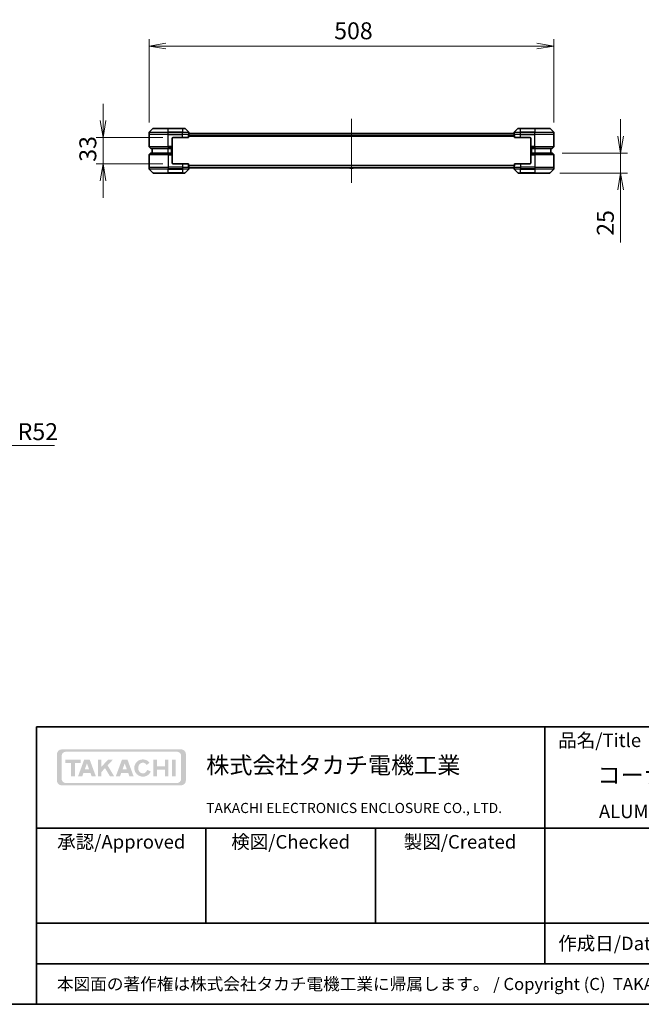
# Model space of a CAD drawing. Units: millimetres. Extents: x 0 to 12572, y 0 to 2388.
# Drawn here: x 3924 to 4704, y 0 to 1236 of the extents above; entities that cross this region are included whole.
import ezdxf
from ezdxf.enums import TextEntityAlignment as Align

# ---------------------------------------------------------------- set-up
doc = ezdxf.new("R2010")
doc.units = ezdxf.units.MM
doc.linetypes.add('CHAIN', pattern=[0.35429999999999995, 0.2362, -0.0295, 0.0591, -0.0295])
for name, color, linetype, lineweight in [('Border (ISO)', 7, 'Continuous', 35), ('Centerline (ISO)', 131, 'Continuous', 18), ('Dimension (ISO)', 7, 'Continuous', 18), ('Dimension (ISO) @ 1', 7, 'Continuous', 18), ('Hatch (ISO)', 1, 'Continuous', 18), ('Symbol (ISO)', 7, 'Continuous', 18), ('Symbol (ISO) @ 1', 7, 'Continuous', 18), ('Title (ISO)', 7, 'Continuous', 35), ('Visible (ISO)', 7, 'Continuous', 35), ('Visible Narrow (ISO)', 7, 'Continuous', 25)]:
    doc.layers.add(name, color=color, linetype=linetype, lineweight=lineweight)
doc.styles.add('Note Text (TK)', font='MS PGothic.ttf')
doc.styles.add('文字スタイル40', font='MS PGothic.ttf')
doc.styles.add('文字スタイル67', font='arial.ttf')
doc.dimstyles.new('Default - Method 1b (TK)', dxfattribs={"dimscale": 5.5, "dimtxt": 2.5, "dimasz": 2.5, "dimexe": 1, "dimexo": 1.499999999999999, "dimgap": 1, "dimtad": 1, "dimrnd": 1e-08, "dimdsep": 46, "dimtxsty": 'Note Text (TK)', "dimblk": 'OPEN', "dimcen": 0.09, "dimdle": 5, "dimclrd": 100, "dimclre": 100, "dimclrt": 7, "dimadec": 1, "dimazin": 1, "dimtfac": 1, "dimtmove": 0, "dimatfit": 3, "dimldrblk": 'OPEN', "dimfxl": 1, "dimtolj": 1, "dimlwd": -1, "dimlwe": -1, "dimarcsym": 0})
doc.dimstyles.new('Default - Method 1b (TK)$7', dxfattribs={"dimscale": 8.5, "dimtxt": 2.5, "dimasz": 2.5, "dimexe": 1, "dimexo": 1.499999999999999, "dimgap": 1, "dimtad": 1, "dimrnd": 1e-08, "dimdsep": 46, "dimtxsty": 'Note Text (TK)', "dimblk": 'OPEN', "dimcen": 0.09, "dimdle": 5, "dimclrd": 100, "dimclre": 100, "dimclrt": 7, "dimadec": 1, "dimazin": 1, "dimtfac": 1, "dimtmove": 0, "dimatfit": 3, "dimldrblk": 'OPEN', "dimfxl": 1, "dimtolj": 1, "dimlwd": -1, "dimlwe": -1, "dimarcsym": 0})

# ---------------------------------------------------------------- blocks, each defined once
blk = doc.blocks.new('図面枠 tk図枠')
at = {"layer": 'Border (ISO)'}
blk.add_line((14.50000000000001, 8.000000000000007), (405.4999999999999, 8.000000000000007), dxfattribs=at)
blk = doc.blocks.new('表題欄 コピー版 tk表題欄')
at = {"layer": 'Hatch (ISO)'}
h = blk.add_hatch(color=256, dxfattribs=at)
edge = h.paths.add_edge_path(flags=0)
edge.add_arc((95.444849922821, 237.346881026017), 0.5958259999999996, 269.9999999999897, 360)
edge.add_line((96.040675922821, 237.3468810260171), (96.04067592282095, 240.7585970260168))
edge.add_arc((95.44484992282096, 240.7585970260169), 0.5958259999999996, 0, 90.0000000000068)
edge.add_line((95.44484992282091, 241.3544230260169), (79.00658192282103, 241.3544230260169))
edge.add_arc((79.00658192282103, 240.7585970260169), 0.5958259999999996, 90, 180)
edge.add_line((78.41075592282102, 240.7585970260168), (78.41075592282081, 237.3468810260171))
edge.add_arc((79.00658192282081, 237.3468810260168), 0.5958259999999996, 180, 270.0000000000205)
edge.add_line((79.00658192282103, 236.7510550260168), (95.44484992282091, 236.751055026017))
edge = h.paths.add_edge_path()
edge.add_line((77.70882392282107, 241.0034570260169), (77.70882392282107, 237.1020210260171))
edge.add_arc((78.41075592282097, 237.102021026017), 0.7019319999998935, 180, 270.000000000008)
edge.add_line((78.41075592282105, 236.4000890260172), (96.04067592282101, 236.4000890260172))
edge.add_arc((96.040675922821, 237.102021026017), 0.7019319999998921, 270, 360)
edge.add_line((96.7426079228209, 237.1020210260171), (96.74260792282098, 241.0034570260169))
edge.add_arc((96.04067592282107, 241.003457026017), 0.7019319999998921, 0, 90.00000000000873)
edge.add_line((96.04067592282095, 241.705389026017), (78.41075592282105, 241.7053890260169))
edge.add_arc((78.41075592282105, 241.0034570260169), 0.7019319999999984, 90.00000000000072, 180)
for points in [[(78.94128592282102, 240.1954190260171), (78.94128592282102, 239.7056990260171), (79.79013392282097, 239.7056990260171), (79.79013392282097, 237.7060090260171), (80.37779792282102, 237.7060090260171), (80.37779792282102, 239.7056990260171), (81.22664592282104, 239.7056990260171), (81.22664592282104, 240.1954190260171)], [(85.55355153134052, 237.7060090260171), (84.81294043548178, 238.9396854897348), (84.28739592282106, 238.3724785432585), (84.28739592282106, 237.7060090260171), (83.76502792282103, 237.7060090260171), (83.76502792282103, 240.1954190260171), (84.28739592282106, 240.1954190260171), (84.28739592282106, 239.1472136578642), (85.2586086041826, 240.1954190260171), (85.97643794456017, 240.1954190260171), (85.18872726044239, 239.3452627384302), (86.172817922821, 237.7060090260171)], [(91.96090243223207, 240.1954190260171), (91.96090243223207, 237.7060090260171), (92.4791894322321, 237.7060090260171), (92.4791894322321, 238.7058540260171), (93.63819343223211, 238.7058540260171), (93.63819343223211, 237.7060090260171), (94.15648043223207, 237.7060090260171), (94.15648043223207, 240.1954190260171), (93.63819343223211, 240.1954190260171), (93.63819343223211, 239.195574026017), (92.4791894322321, 239.195574026017), (92.4791894322321, 240.1954190260171)], [(94.71149643223212, 240.1954190260171), (94.71149643223212, 237.7060090260171), (95.2338644322322, 237.7060090260171), (95.2338644322322, 240.1954190260171)]]:
    blk.add_hatch(color=256, dxfattribs=at).paths.add_polyline_path(points)
h = blk.add_hatch(color=256, dxfattribs=at)
h.paths.add_polyline_path([(82.45967999495221, 238.7589070260171), (81.8218998506899, 238.7589070260171), (82.14078992282104, 239.627313026017)], flags=0)
h.paths.add_polyline_path([(82.64850318183746, 238.2447010260171), (81.63307666380464, 238.2447010260171), (81.43526189659153, 237.7060090260171), (80.81854592282102, 237.7060090260171), (81.73268992282102, 240.1954190260171), (82.54888992282102, 240.1954190260171), (83.46303392282098, 237.7060090260171), (82.84631794905052, 237.7060090260171)])
h = blk.add_hatch(color=256, dxfattribs=at)
h.paths.add_polyline_path([(87.39654585068993, 238.7589070260171), (88.03432599495216, 238.7589070260171), (87.71543592282107, 239.627313026017)], flags=0)
h.paths.add_polyline_path([(87.00990789659151, 237.7060090260171), (87.20772266380467, 238.2447010260171), (88.22314918183736, 238.2447010260171), (88.42096394905047, 237.7060090260171), (89.03767992282091, 237.7060090260171), (88.123535922821, 240.1954190260171), (87.30733592282104, 240.1954190260171), (86.39319192282105, 237.7060090260171)])
h = blk.add_hatch(color=256, dxfattribs=at)
edge = h.paths.add_edge_path()
edge.add_arc((90.39257192282079, 238.9507140260171), 1.273272000000011, 38.55054079078439, 336.5820184016556)
edge.add_line((91.56096443223191, 238.4446700260172), (91.04202846323602, 238.6694270587604))
edge.add_ellipse((90.392571922821, 238.9507140260171), major_axis=(0, -0.7998759999999119), ratio=0.8673469387756529, start_angle=128.5505407907963, end_angle=426.582018401653, ccw=False)
edge.add_line((90.96328818027123, 239.4055047731898), (91.38834540645578, 239.7442231660233))
at = {"layer": 'Title (ISO)'}
for p, q in [((74.70882392282105, 245.052739026017), (255.7088239228211, 245.052739026017)), ((74.70882392282105, 204.052739026017), (74.70882392282105, 245.052739026017)), ((149.7088239228211, 245.052739026017), (149.7088239228211, 210.052739026017)), ((230.7088239228211, 245.052739026017), (230.7088239228211, 210.052739026017)), ((255.7088239228211, 245.052739026017), (255.7088239228211, 204.052739026017)), ((243.2088239228211, 240.552739026017), (251.2088239228211, 241.552739026017)), ((251.2088239228211, 235.552739026017), (251.2088239228211, 241.552739026017)), ((243.2088239228211, 240.552739026017), (243.2088239228211, 236.552739026017)), ((243.2088239228211, 236.552739026017), (251.2088239228211, 235.552739026017)), ((230.7088239228211, 232.052739026017), (255.7088239228211, 232.052739026017)), ((74.70882392282105, 230.052739026017), (230.7088239228211, 230.0527390260171)), ((99.70882392282105, 230.052739026017), (99.70882392282108, 216.052739026017)), ((124.708823922821, 230.052739026017), (124.708823922821, 216.052739026017)), ((230.7088239228211, 221.052739026017), (255.7088239228211, 221.052739026017)), ((74.70882392282105, 216.052739026017), (230.7088239228211, 216.052739026017)), ((255.7088239228211, 210.052739026017), (74.70882392282105, 210.052739026017)), ((74.70882392282105, 204.052739026017), (255.7088239228211, 204.052739026017))]:
    blk.add_line(p, q, dxfattribs=at)
at = {"layer": 'Title (ISO)', "color": 4, "linetype": 'CHAIN', "lineweight": 18, "ltscale": 8.889559745788574}
blk.add_line((238.2088239228211, 242.5527390260171), (238.2088239228211, 234.552739026017), dxfattribs=at)
at = {"layer": 'Title (ISO)', "color": 4, "linetype": 'CHAIN', "lineweight": 18, "ltscale": 20.00163269042969}
blk.add_line((252.2088239228211, 238.552739026017), (234.2088239228211, 238.552739026017), dxfattribs=at)
at = {"layer": 'Title (ISO)'}
for radius in [3, 2]:
    blk.add_circle((238.2088239228211, 238.5527390260171), radius, dxfattribs=at)
at = {"layer": 'Title (ISO)', "color": 1, "char_height": 2.000000029802322, "line_spacing_factor": 1.5, "style": 'Note Text (TK)'}
for s, insert, attachment_point in [('\\fＭＳ Ｐゴシック|b0|i0;{\\H2.0000;品名/Title}', (151.708823922821, 243.052739026017), 4), ('\\fＭＳ Ｐゴシック|b0|i0;{\\H2.0000;尺度/Scale}', (232.7088239228211, 230.052739026017), 4), ('\\fＭＳ Ｐゴシック|b0|i0;{\\H2.0000;承認/Approved}', (87.20882392282105, 228.052739026017), 5), ('\\fＭＳ Ｐゴシック|b0|i0;{\\H2.0000;検図/Checked}', (112.208823922821, 228.0527390260171), 5), ('\\fＭＳ Ｐゴシック|b0|i0;{\\H2.0000;製図/Created}', (137.208823922821, 228.052739026017), 5), ('\\fＭＳ Ｐゴシック|b0|i0;{\\H2.0000;ページ/Page}', (232.7088239228211, 219.052739026017), 4), ('\\fＭＳ Ｐゴシック|b0|i0;{\\H2.0000;作成日/Date}', (151.708823922821, 213.052739026017), 4)]:
    blk.add_mtext(s, dxfattribs=dict(at, insert=insert, attachment_point=attachment_point))
at = {"layer": 'Title (ISO)', "color": 7, "line_spacing_factor": 1.5, "style": 'Note Text (TK)'}
for s, insert, char_height, attachment_point in [('株式会社タカチ電機工業', (99.74260792282095, 239.052739026017), 2.5, 4), ('\\fArial|b0|i0;{\\H1.4986;TAKACHI ELECTRONICS ENCLOSURE CO., LTD.}', (99.74260792282095, 233.052739026017), 1.49859994649887, 4), ('\\fＭＳ Ｐゴシック|b0|i0;{\\H2.0000;/}', (243.2088239228211, 213.5527390260171), 2.000000029802322, 5), ('\\fMS PGothic|b0|i0;{\\H1.8000;本図面の著作権は株式会社タカチ電機工業に帰属します。 / Copyright (C)\xa0 TAKACHI ELECTRONICS ENCLOSURE CO., LTD. All Rights Reserved.}', (77.70882392282107, 207.052739026017), 1.800000071525573, 4)]:
    blk.add_mtext(s, dxfattribs=dict(at, insert=insert, char_height=char_height, attachment_point=attachment_point))
at = {"layer": 'Title (ISO)', "color": 7}
for tag, p, height, style in [('<品名>_001', (157.4957557410028, 236.6535912987443), 2.5, 'Note Text (TK)'), ('<Title>_001', (157.708823922821, 231.5520568828656), 2.000000029802322, '文字スタイル67'), ('<型番>_001', (157.6576875571527, 219.9930798731327), 3.000000119209289, '文字スタイル40'), ('作成日_001', (175.617914831912, 211.7814322078352), 2.5, 'Note Text (TK)'), ('<ページ_No.>_001', (237.9488807410029, 212.302739026017), 2.5, 'Note Text (TK)'), ('<総ページ数>_001', (246.7926307410029, 212.302739026017), 2.5, 'Note Text (TK)')]:
    blk.add_attdef(tag, p, '', height=height, dxfattribs=dict(at, style=style))
at = {"layer": 'Title (ISO)', "color": 7, "style": 'Note Text (TK)'}
for tag, p in [('<尺度>', (243.2088239228211, 224.552739026017)), ('<部品サイズ>', (112.208823922821, 213.052739026017))]:
    blk.add_attdef(tag, text='', height=2.5, dxfattribs=at).set_placement(p, align=Align.MIDDLE_CENTER)
blk = doc.blocks.new('_Open')
at = {"color": 0, "linetype": 'ByBlock', "lineweight": -2}
for p, q in [((-1, 0.1666666666666666), (0, 0)), ((-1, -0.1666666666666666), (0, 0)), ((0, 0), (-1, 0))]:
    blk.add_line(p, q, dxfattribs=at)
blk = doc.blocks.new('*D65')
at = {"layer": 'Defpoints', "color": 0}
for p in [(4116.542346900813, 1088.240083182435), (4028.9271921803, 1055.240083182791), (4116.542346900945, 1055.240083182791)]:
    blk.add_point(p, dxfattribs=at)
at = {"layer": 'Dimension (ISO)', "color": 100}
for p, q in [((4028.9271921803, 1109.490083182435), (4028.9271921803, 1130.740083182435)), ((4103.792346900813, 1088.240083182435), (4020.4271921803, 1088.240083182435)), ((4028.9271921803, 1088.240083182435), (4028.9271921803, 1055.240083182791)), ((4103.792346900945, 1055.240083182791), (4020.4271921803, 1055.240083182791)), ((4028.9271921803, 1033.990083182791), (4028.927192180301, 1012.740083182792))]:
    blk.add_line(p, q, dxfattribs=at)
at = {"layer": 'Dimension (ISO)', "color": 100, "xscale": 21.25, "yscale": 21.25, "zscale": 21.25}
for p, rotation in [((4028.9271921803, 1088.240083182435), 270), ((4028.9271921803, 1055.240083182791), 90)]:
    blk.add_blockref('_Open', p, dxfattribs=dict(at, rotation=rotation))
at = {"layer": 'Dimension (ISO)', "color": 7, "insert": (4009.8021921803, 1057.855140000794), "char_height": 21.25, "attachment_point": 4, "rotation": 90, "style": 'Note Text (TK)'}
blk.add_mtext('\\A1;33', dxfattribs=at)
blk = doc.blocks.new('*D66')
at = {"layer": 'Defpoints', "color": 0}
for p in [(4594.542346900758, 1203.193620960183), (4086.542346900752, 1094.532976401282), (4594.542346900758, 1094.532976401926)]:
    blk.add_point(p, dxfattribs=at)
at = {"layer": 'Dimension (ISO)', "color": 100}
for p, q in [((4086.542346900752, 1107.282976401282), (4086.542346900752, 1211.693620960183)), ((4594.542346900758, 1107.282976401926), (4594.542346900758, 1211.693620960183)), ((4107.792346900753, 1203.193620960183), (4573.292346900758, 1203.193620960183))]:
    blk.add_line(p, q, dxfattribs=at)
at = {"layer": 'Dimension (ISO)', "color": 100, "xscale": 21.25, "yscale": 21.25, "zscale": 21.25, "rotation": 180}
blk.add_blockref('_Open', (4086.542346900752, 1203.193620960183), dxfattribs=at)
at = {"layer": 'Dimension (ISO)', "color": 100, "xscale": 21.25, "yscale": 21.25, "zscale": 21.25}
blk.add_blockref('_Open', (4594.542346900758, 1203.193620960183), dxfattribs=at)
at = {"layer": 'Dimension (ISO)', "color": 7, "insert": (4318.869761673482, 1222.318620960183), "char_height": 21.25, "attachment_point": 4, "style": 'Note Text (TK)'}
blk.add_mtext('\\A1;508', dxfattribs=at)
blk = doc.blocks.new('*D67')
at = {"layer": 'Defpoints', "color": 0}
for p in [(4592.335240119709, 1068.740083183128), (4678.202246877527, 1068.740083183129), (4589.33524011971, 1043.740083183126)]:
    blk.add_point(p, dxfattribs=at)
at = {"layer": 'Dimension (ISO)', "color": 100}
for p, q in [((4678.202246877527, 1089.990083183129), (4678.202246877527, 1111.240083183129)), ((4605.085240119708, 1068.740083183128), (4686.702246877527, 1068.740083183129)), ((4678.202246877527, 1068.740083183129), (4678.202246877527, 1043.740083183127)), ((4602.085240119709, 1043.740083183126), (4686.702246877527, 1043.740083183127)), ((4678.202246877527, 1022.490083183127), (4678.202246877527, 956.4701964056874))]:
    blk.add_line(p, q, dxfattribs=at)
at = {"layer": 'Dimension (ISO)', "color": 100, "xscale": 21.25, "yscale": 21.25, "zscale": 21.25}
for p, rotation in [((4678.202246877527, 1068.740083183129), 270), ((4678.202246877527, 1043.740083183127), 90)]:
    blk.add_blockref('_Open', p, dxfattribs=dict(at, rotation=rotation))
at = {"layer": 'Dimension (ISO)', "color": 7, "insert": (4659.077246877527, 964.9701964056859), "char_height": 21.25, "attachment_point": 4, "rotation": 90, "style": 'Note Text (TK)'}
blk.add_mtext('\\A1;25', dxfattribs=at)

msp = doc.modelspace()

# ---------------------------------------------------------------- linework, layer by layer
at = {"layer": 'Centerline (ISO)', "linetype": 'CHAIN', "ltscale": 10.49528980255127}
msp.add_line((4340.542346900888, 1111.881468202236), (4340.542346900888, 1031.598698163346), dxfattribs=at)
at = {"layer": 'Visible (ISO)'}
for p, q in [((4086.542346900752, 1092.240083182468), (4086.542346900752, 1094.532976401282)), ((4086.542346900752, 1076.947189963655), (4086.542346900752, 1092.240083182468)), ((4091.395900291344, 1099.593636573062), (4086.688793510159, 1094.886529791875)), ((4091.749453681939, 1099.740083182468), (4110.542346900798, 1099.740083182442)), ((4128.542346900798, 1099.740083182442), (4110.542346900798, 1099.740083182442)), ((4116.542346900811, 1088.240083182435), (4128.54234690081, 1088.240083182435)), ((4128.542346900798, 1099.740083182442), (4131.335240119604, 1099.740083182446)), ((4135.958545387893, 1088.240083182442), (4128.54234690081, 1088.240083182435)), ((4136.395900291385, 1094.886529791853), (4131.688793510199, 1099.593636573039)), ((4135.958545387894, 1088.240083182442), (4135.958545387894, 1090.131468201887)), ((4544.550427936854, 1093.240083182791), (4136.534265864699, 1093.240083182791)), ((4136.542346900791, 1093.240083182446), (4136.542346900791, 1094.532976401259)), ((4338.233195386338, 1093.34908085291), (4338.162346900751, 1093.240083182775)), ((4342.683809691924, 1093.440083182791), (4338.400884109598, 1093.440083182791)), ((4342.851498415185, 1093.34908085291), (4342.922346900772, 1093.240083182775)), ((4544.542346900758, 1093.240083183135), (4544.542346900758, 1094.532976401949)), ((4549.395900291353, 1099.593636573729), (4544.688793510165, 1094.886529792542)), ((4545.126148413663, 1090.131468202585), (4545.126148413663, 1088.24008318314)), ((4552.542346900758, 1088.240083183146), (4545.126148413663, 1088.24008318314)), ((4549.749453681945, 1099.740083183135), (4552.542346900758, 1099.740083183139)), ((4570.542346900758, 1099.740083183139), (4552.542346900758, 1099.740083183139)), ((4552.542346900758, 1088.240083183146), (4564.542346900758, 1088.240083183146)), ((4570.542346900758, 1099.740083183139), (4589.335240119572, 1099.740083183113)), ((4594.395900291352, 1094.886529792519), (4589.688793510165, 1099.593636573706)), ((4594.542346900758, 1092.240083183113), (4594.542346900758, 1094.532976401926)), ((4594.542346900758, 1076.947189964299), (4594.542346900758, 1092.240083183113)), ((4086.688793510159, 1076.593636573061), (4088.395900291344, 1074.886529791875)), ((4115.542346900811, 1087.240083182435), (4115.542346900811, 1076.947189963621)), ((4115.542346900811, 1076.947189963621), (4115.542346900811, 1076.593636573028)), ((4115.542346900805, 1074.886529791844), (4115.542346900811, 1076.593636573028)), ((4565.542346900758, 1087.240083183147), (4565.542346900758, 1076.947189964333)), ((4565.542346900758, 1076.59363657374), (4565.542346900758, 1076.947189964333)), ((4565.542346900758, 1076.59363657374), (4565.542346900758, 1074.886529792551)), ((4594.395900291352, 1076.593636573706), (4592.688793510165, 1074.88652979252)), ((4086.542346900886, 1066.532976401604), (4086.542346900886, 1051.240083182791)), ((4086.688793510292, 1066.886529792198), (4088.395900291479, 1068.593636573385)), ((4110.542346900806, 1074.740083182438), (4088.749453681939, 1074.740083182468)), ((4088.749453682072, 1068.740083182791), (4110.542346900938, 1068.740083182791)), ((4090.542346900882, 1074.740083182444), (4090.542346900882, 1068.740083182779)), ((4110.542346900806, 1074.740083182438), (4115.542346900805, 1074.740083182438)), ((4115.542346900938, 1068.740083182791), (4110.542346900938, 1068.740083182791)), ((4114.54234690093, 1068.740083182788), (4114.54234690093, 1074.740083182435)), ((4115.542346900806, 1074.886529791844), (4115.542346900805, 1074.740083182438)), ((4115.542346900929, 1068.740083182791), (4115.542346900929, 1074.740083182434)), ((4115.542346900938, 1068.740083182791), (4115.542346900938, 1068.593636573385)), ((4115.542346900944, 1066.886529792198), (4115.542346900938, 1068.593636573385)), ((4115.542346900944, 1066.886529792198), (4115.542346900944, 1066.532976401604)), ((4115.542346900944, 1056.240083182791), (4115.542346900944, 1066.532976401604)), ((4565.542346900758, 1074.740083183144), (4565.542346900758, 1074.886529792551)), ((4565.542346900893, 1074.74008318314), (4565.542346900893, 1068.74008318314)), ((4565.542346900758, 1074.740083183144), (4570.542346900758, 1074.740083183144)), ((4565.542346900893, 1068.593636573737), (4565.542346900893, 1068.740083183143)), ((4570.542346900894, 1068.740083183143), (4565.542346900893, 1068.740083183143)), ((4565.542346900893, 1068.593636573737), (4565.542346900893, 1066.886529792553)), ((4565.542346900893, 1066.53297640196), (4565.542346900893, 1066.886529792553)), ((4565.542346900893, 1056.240083183146), (4565.542346900893, 1066.53297640196)), ((4566.542346900893, 1074.74008318314), (4566.542346900893, 1068.74008318314)), ((4592.335240119571, 1074.740083183113), (4570.542346900758, 1074.740083183144)), ((4570.542346900894, 1068.740083183143), (4592.335240119707, 1068.740083183113)), ((4590.542346900893, 1068.740083183113), (4590.542346900893, 1074.740083183113)), ((4594.395900291487, 1066.88652979252), (4592.6887935103, 1068.593636573706)), ((4594.542346900893, 1066.532976401926), (4594.542346900893, 1051.240083183113)), ((4086.542346900886, 1051.240083182791), (4086.542346900886, 1048.947189963977)), ((4128.542346900943, 1055.240083182791), (4116.542346900944, 1055.240083182791)), ((4128.542346900943, 1055.240083182791), (4135.958545388027, 1055.240083182791)), ((4135.958545388027, 1053.348698163345), (4135.958545388027, 1055.240083182791)), ((4545.126148413799, 1055.240083183139), (4545.126148413799, 1053.348698163694)), ((4545.126148413799, 1055.24008318314), (4552.542346900894, 1055.240083183146)), ((4564.542346900894, 1055.240083183146), (4552.542346900894, 1055.240083183146)), ((4594.542346900893, 1051.240083183113), (4594.542346900893, 1048.947189964299)), ((4086.688793510292, 1048.593636573385), (4091.395900291479, 1043.886529792198)), ((4110.54234690093, 1043.740083182791), (4091.749453682072, 1043.740083182791)), ((4110.54234690093, 1043.740083182791), (4128.542346900931, 1043.740083182791)), ((4131.335240119737, 1043.740083182791), (4128.542346900931, 1043.740083182791)), ((4131.68879351033, 1043.886529792198), (4136.395900291518, 1048.593636573385)), ((4136.534265864838, 1050.240083182791), (4544.550427936983, 1050.240083182791)), ((4136.542346900923, 1050.240083182791), (4136.542346900923, 1048.947189963977)), ((4338.233195386473, 1050.131085512672), (4338.162346900906, 1050.240083182775)), ((4338.400884109733, 1050.040083182791), (4342.683809692058, 1050.040083182791)), ((4342.851498415319, 1050.131085512672), (4342.922346900884, 1050.240083182775)), ((4544.542346900895, 1050.240083183135), (4544.542346900895, 1048.947189964322)), ((4544.6887935103, 1048.593636573729), (4549.395900291487, 1043.886529792542)), ((4552.542346900894, 1043.740083183139), (4549.74945368208, 1043.740083183135)), ((4552.542346900894, 1043.740083183139), (4570.542346900894, 1043.740083183139)), ((4589.335240119707, 1043.740083183113), (4570.542346900894, 1043.740083183139)), ((4589.6887935103, 1043.88652979252), (4594.395900291487, 1048.593636573706))]:
    msp.add_line(p, q, dxfattribs=at)
for centre, radius, start, end in [((4087.042346900752, 1094.532976401282), 0.4999999999999962, 135.0000000000109, 180), ((4091.749453681939, 1099.240083182468), 0.5000000000000029, 90, 135.0000000000109), ((4116.542346900811, 1087.240083182435), 1.000000000000005, 90, 180), ((4131.335240119604, 1099.240083182446), 0.5000000000000029, 44.99999999998911, 90), ((4136.042346900791, 1094.532976401259), 0.5000000000000006, 0, 44.99999999998278), ((4338.400884109598, 1093.240083182791), 0.2, 90, 146.9761324441926), ((4342.683809691924, 1093.240083182791), 0.2, 33.02386755580734, 90), ((4545.042346900758, 1094.532976401949), 0.4999999999999979, 135.0000000000109, 180), ((4549.749453681945, 1099.240083183135), 0.5000000000000001, 90, 135.0000000000109), ((4564.542346900758, 1087.240083183147), 0.9999999999999996, 0, 90), ((4589.335240119572, 1099.240083183113), 0.5000000000000004, 44.99999999998911, 90), ((4594.042346900758, 1094.532976401926), 0.4999999999999979, 0, 44.99999999998911), ((4087.042346900752, 1076.947189963655), 0.5000000000000052, 180, 224.9999999999891), ((4594.042346900758, 1076.947189964299), 0.4999999999999979, 315.0000000000109, 0), ((4087.042346900886, 1066.532976401604), 0.4999999999999993, 135.0000000000109, 180), ((4088.749453681939, 1075.240083182468), 0.5000000000000029, 224.9999999999891, 270), ((4088.749453682072, 1068.240083182791), 0.5000000000000016, 90, 135.0000000000109), ((4592.335240119571, 1075.240083183113), 0.5000000000000001, 270, 315.0000000000109), ((4592.335240119707, 1068.240083183113), 0.4999999999999998, 44.99999999998911, 90), ((4594.042346900894, 1066.532976401926), 0.5000000000000019, 0, 44.99999999998911), ((4116.542346900944, 1056.240083182791), 1.000000000000002, 180, 270), ((4564.542346900894, 1056.240083183146), 0.9999999999999984, 270, 0), ((4087.042346900886, 1048.947189963977), 0.4999999999999993, 180, 224.9999999999891), ((4091.749453682072, 1044.240083182791), 0.499999999999999, 224.9999999999891, 270), ((4131.335240119737, 1044.240083182791), 0.5000000000000016, 270, 315.0000000000109), ((4136.042346900924, 1048.947189963977), 0.4999999999999993, 315.0000000000109, 0), ((4338.400884109733, 1050.240083182791), 0.1999999999999999, 213.0238675558073, 270), ((4342.683809692058, 1050.240083182791), 0.1999999999999998, 270, 326.9761324441927), ((4545.042346900894, 1048.947189964322), 0.4999999999999981, 180, 224.9999999999891), ((4549.74945368208, 1044.240083183135), 0.4999999999999998, 224.9999999999891, 270), ((4589.335240119707, 1044.240083183113), 0.4999999999999998, 270, 315.0000000000109), ((4594.042346900894, 1048.947189964299), 0.499999999999993, 315.0000000000109, 0)]:
    msp.add_arc(centre, radius, start, end, dxfattribs=at)
for centre, major_axis, ratio, start_param, end_param in [((4128.542346900791, 1093.840083182446), (1.94385e-11, -9.60000000001122), 0.8333333333323638, 1.195757886305598, 1.403348247576045), ((4128.542346900791, 1093.840083182446), (1.94385e-11, -9.60000000001122), 0.8333333333323638, 1.403348247576045, 1.496985085711273), ((4552.542346900758, 1093.840083183135), (-1.09e-14, -9.59999999998881), 0.833333333334305, 4.786200221469077, 4.879837059604376), ((4552.542346900758, 1093.840083183135), (-1.09e-14, -9.59999999998881), 0.833333333334305, 4.879837059604376, 5.087427420875274), ((4128.542346900924, 1049.640083182791), (1.9442e-11, 9.600000000000033), 0.8333333333333234, 4.879837059603528, 5.087427420873985), ((4128.542346900924, 1049.640083182791), (1.9442e-11, 9.600000000000033), 0.8333333333333234, 4.786200221468321, 4.879837059603528), ((4552.542346900894, 1049.640083183135), (-1.21e-14, 9.60000000001117), 0.833333333332362, 1.403348247575205, 1.496985085710507), ((4552.542346900894, 1049.640083183135), (-1.21e-14, 9.60000000001117), 0.833333333332362, 1.195757886304316, 1.403348247575205)]:
    msp.add_ellipse(centre, major_axis=major_axis, ratio=ratio, start_param=start_param, end_param=end_param, dxfattribs=at)
for points, knots in [([(4135.986295233031, 1090.323523521787), (4135.978880323428, 1090.300770942318), (4135.972324949221, 1090.274129348513), (4135.961595558192, 1090.208921106765), (4135.958545387894, 1090.169054621043), (4135.958545387894, 1090.131468201887)], [-0.0201836506825353, -0.0201836506825353, -0.0201836506825353, -0.0201836506825353, -0.0112759257466463, -0.0112759257466463, 0, 0, 0, 0]), ([(4136.534265864702, 1093.240083182445), (4136.532570102335, 1093.240083182445), (4136.53046724069, 1093.232544194736), (4136.526075661329, 1093.201901269365), (4136.523802086835, 1093.178797772578), (4136.521442708544, 1093.145842375745), (4136.520998266024, 1093.139149820257), (4136.520564395683, 1093.132138502344)], [0.1356732241568377, 0.1356732241568377, 0.1356732241568377, 0.1356732241568377, 0.1469944230720309, 0.1469944230720309, 0.1583156219872241, 0.1583156219872241, 0.1609890322294204, 0.1609890322294204, 0.1609890322294204, 0.1609890322294204]), ([(4544.564129405868, 1093.132138503036), (4544.563695535527, 1093.139149820948), (4544.563251093006, 1093.145842376436), (4544.560891714715, 1093.178797773269), (4544.558618140222, 1093.201901270056), (4544.554226560861, 1093.232544195427), (4544.552123699215, 1093.240083183136), (4544.550427936848, 1093.240083183136)], [0.1103900742295618, 0.1103900742295618, 0.1103900742295618, 0.1103900742295618, 0.113063484471758, 0.113063484471758, 0.1243846833869513, 0.1243846833869513, 0.1357058823021445, 0.1357058823021445, 0.1357058823021445, 0.1357058823021445]), ([(4545.126148413663, 1090.131468202585), (4545.126148413663, 1090.169747309789), (4545.12298563845, 1090.210290719427), (4545.11209363799, 1090.275250727003), (4545.105667353034, 1090.301205325321), (4545.098398568526, 1090.323523522484)], [0.0932607150082903, 0.0932607150082903, 0.0932607150082903, 0.0932607150082903, 0.1047444471694371, 0.1047444471694371, 0.1134564755870972, 0.1134564755870972, 0.1134564755870972, 0.1134564755870972]), ([(4135.958545388027, 1053.348698163345), (4135.958545388027, 1053.310419056142), (4135.961708163239, 1053.269875646503), (4135.972600163699, 1053.204915638928), (4135.979026448654, 1053.178961040609), (4135.986295233164, 1053.156642843446)], [0.0932607150082903, 0.0932607150082903, 0.0932607150082903, 0.0932607150082903, 0.1047444471694371, 0.1047444471694371, 0.1134564755870972, 0.1134564755870972, 0.1134564755870972, 0.1134564755870972]), ([(4545.098398568661, 1053.156642843794), (4545.105813478264, 1053.179395423263), (4545.11236885247, 1053.206037017068), (4545.1230982435, 1053.271245258816), (4545.126148413799, 1053.311111744538), (4545.126148413799, 1053.348698163694)], [-0.0201836506825353, -0.0201836506825353, -0.0201836506825353, -0.0201836506825353, -0.0112759257466463, -0.0112759257466463, 0, 0, 0, 0]), ([(4136.520564395816, 1050.348027862892), (4136.520998266155, 1050.341016544979), (4136.521442708677, 1050.334323989491), (4136.523802086968, 1050.301368592658), (4136.526075661461, 1050.278265095871), (4136.530467240822, 1050.2476221705), (4136.532570102469, 1050.240083182791), (4136.534265864834, 1050.240083182791)], [0.1103900742295618, 0.1103900742295618, 0.1103900742295618, 0.1103900742295618, 0.113063484471758, 0.113063484471758, 0.1243846833869513, 0.1243846833869513, 0.1357058823021445, 0.1357058823021445, 0.1357058823021445, 0.1357058823021445]), ([(4544.550427936985, 1050.240083183136), (4544.55212369935, 1050.240083183136), (4544.554226560996, 1050.247622170845), (4544.558618140357, 1050.278265096216), (4544.560891714851, 1050.301368593003), (4544.563251093141, 1050.334323989836), (4544.563695535663, 1050.341016545324), (4544.564129406004, 1050.348027863237)], [0.1356732241568377, 0.1356732241568377, 0.1356732241568377, 0.1356732241568377, 0.1469944230720309, 0.1469944230720309, 0.1583156219872241, 0.1583156219872241, 0.1609890322294204, 0.1609890322294204, 0.1609890322294204, 0.1609890322294204])]:
    msp.add_open_spline(points, degree=3, knots=knots, dxfattribs=at)
at = {"layer": 'Visible Narrow (ISO)'}
for p, q in [((4110.54234690081, 1094.532976401248), (4086.542346900752, 1094.532976401282)), ((4110.54234690081, 1092.240083182435), (4086.542346900752, 1092.240083182468)), ((4086.688793510159, 1094.886529791875), (4110.54234690081, 1094.886529791841)), ((4110.542346900798, 1099.593636573035), (4091.395900291345, 1099.593636573062)), ((4110.542346900798, 1099.740083182442), (4110.542346900798, 1099.593636573035)), ((4110.542346900798, 1099.593636573035), (4128.5423469008, 1099.593636573035)), ((4110.54234690081, 1094.886529791841), (4110.542346900798, 1099.593636573035)), ((4110.54234690081, 1094.886529791841), (4110.54234690081, 1094.532976401248)), ((4128.54234690081, 1094.886529791841), (4110.54234690081, 1094.886529791841)), ((4110.54234690081, 1092.240083182435), (4110.54234690081, 1094.532976401248)), ((4110.54234690081, 1094.532976401248), (4128.54234690081, 1094.532976401248)), ((4110.54234690081, 1092.240083182435), (4128.54234690081, 1092.240083182435)), ((4110.54234690081, 1076.947189963621), (4110.54234690081, 1092.240083182435)), ((4128.5423469008, 1099.593636573035), (4128.542346900798, 1099.740083182442)), ((4131.688793510199, 1099.593636573039), (4128.542346900798, 1099.593636573035)), ((4128.5423469008, 1099.593636573035), (4128.54234690081, 1094.886529791841)), ((4128.54234690081, 1094.886529791841), (4128.54234690081, 1094.532976401248)), ((4128.54234690081, 1094.886529791841), (4136.395900291384, 1094.886529791853)), ((4128.54234690081, 1092.240083182435), (4128.54234690081, 1094.532976401248)), ((4136.542346900791, 1094.532976401259), (4128.54234690081, 1094.532976401248)), ((4136.43045327826, 1092.240083182444), (4128.54234690081, 1092.240083182435)), ((4128.54234690081, 1088.240083182435), (4128.54234690081, 1092.240083182435)), ((4135.958545387875, 1090.131468202236), (4545.126148413714, 1090.131468202236)), ((4545.098398568639, 1090.323523522136), (4135.986295233013, 1090.323523522136)), ((4136.52056439568, 1093.13213850269), (4544.564129405889, 1093.13213850269)), ((4342.851498415185, 1093.34908085291), (4338.233195386338, 1093.34908085291)), ((4552.542346900758, 1094.53297640196), (4544.542346900758, 1094.532976401949)), ((4552.542346900758, 1092.240083183146), (4544.654240523292, 1092.240083183137)), ((4544.688793510165, 1094.886529792542), (4552.542346900758, 1094.886529792553)), ((4552.542346900758, 1099.593636573733), (4549.395900291353, 1099.593636573729)), ((4552.542346900758, 1099.593636573733), (4552.542346900758, 1099.740083183139)), ((4552.542346900758, 1099.593636573733), (4570.542346900758, 1099.593636573733)), ((4552.542346900758, 1094.886529792553), (4552.542346900758, 1099.593636573733)), ((4570.542346900758, 1094.886529792553), (4552.542346900758, 1094.886529792553)), ((4552.542346900758, 1094.886529792553), (4552.542346900758, 1094.53297640196)), ((4552.542346900758, 1092.240083183146), (4552.542346900758, 1094.53297640196)), ((4552.542346900758, 1094.53297640196), (4570.542346900758, 1094.53297640196)), ((4552.542346900758, 1092.240083183146), (4570.542346900758, 1092.240083183146)), ((4552.542346900758, 1088.240083183146), (4552.542346900758, 1092.240083183146)), ((4570.542346900758, 1099.593636573733), (4570.542346900758, 1099.740083183139)), ((4589.688793510165, 1099.593636573706), (4570.542346900758, 1099.593636573733)), ((4570.542346900758, 1099.593636573733), (4570.542346900758, 1094.886529792553)), ((4570.542346900758, 1094.886529792553), (4570.542346900758, 1094.53297640196)), ((4570.542346900758, 1094.886529792553), (4594.395900291352, 1094.886529792519)), ((4570.542346900758, 1092.240083183146), (4570.542346900758, 1094.53297640196)), ((4594.542346900758, 1094.532976401926), (4570.542346900758, 1094.53297640196)), ((4594.542346900758, 1092.240083183113), (4570.542346900758, 1092.240083183146)), ((4570.542346900758, 1076.947189964333), (4570.542346900758, 1092.240083183146)), ((4086.542346900752, 1076.947189963655), (4110.54234690081, 1076.947189963621)), ((4110.54234690081, 1076.593636573028), (4086.688793510159, 1076.593636573061)), ((4115.542346900811, 1076.947189963621), (4110.54234690081, 1076.947189963621)), ((4110.54234690081, 1076.593636573028), (4110.54234690081, 1076.947189963621)), ((4110.54234690081, 1076.593636573028), (4115.542346900811, 1076.593636573028)), ((4110.54234690081, 1076.593636573028), (4110.542346900806, 1074.886529791844)), ((4570.542346900758, 1076.947189964333), (4565.542346900758, 1076.947189964333)), ((4565.542346900758, 1076.59363657374), (4570.542346900758, 1076.59363657374)), ((4570.542346900758, 1076.947189964333), (4594.542346900758, 1076.947189964299)), ((4570.542346900758, 1076.59363657374), (4570.542346900758, 1076.947189964333)), ((4594.395900291352, 1076.593636573706), (4570.542346900758, 1076.59363657374)), ((4570.542346900758, 1076.59363657374), (4570.542346900758, 1074.886529792551)), ((4110.542346900944, 1066.532976401604), (4086.542346900886, 1066.532976401604)), ((4086.688793510292, 1066.886529792198), (4110.542346900944, 1066.886529792198)), ((4088.395900291344, 1074.886529791875), (4110.542346900806, 1074.886529791844)), ((4110.542346900939, 1068.593636573385), (4088.395900291478, 1068.593636573385)), ((4115.542346900805, 1074.886529791844), (4110.542346900806, 1074.886529791844)), ((4110.542346900806, 1074.886529791844), (4110.542346900806, 1074.740083182438)), ((4110.54234690093, 1068.740083182789), (4110.54234690093, 1074.740083182435)), ((4110.542346900939, 1068.593636573385), (4110.542346900938, 1068.740083182791)), ((4110.542346900939, 1068.593636573385), (4115.542346900938, 1068.593636573385)), ((4110.542346900944, 1066.886529792198), (4110.542346900939, 1068.593636573385)), ((4110.542346900944, 1066.886529792198), (4110.542346900944, 1066.532976401604)), ((4115.542346900944, 1066.886529792198), (4110.542346900944, 1066.886529792198)), ((4110.542346900944, 1066.532976401604), (4110.542346900944, 1051.240083182791)), ((4110.542346900944, 1066.532976401604), (4115.542346900944, 1066.532976401604)), ((4114.242346900931, 1074.740083182435), (4114.242346900931, 1068.740083182789)), ((4115.24234690093, 1074.740083182435), (4115.24234690093, 1068.740083182788)), ((4570.542346900758, 1074.886529792551), (4565.542346900758, 1074.886529792551)), ((4565.542346900893, 1068.593636573737), (4570.542346900894, 1068.593636573737)), ((4570.542346900894, 1066.886529792553), (4565.542346900893, 1066.886529792553)), ((4565.542346900893, 1066.53297640196), (4570.542346900894, 1066.53297640196)), ((4565.842346900893, 1068.74008318314), (4565.842346900893, 1074.74008318314)), ((4566.842346900894, 1068.740083183141), (4566.842346900894, 1074.740083183141)), ((4570.542346900758, 1074.886529792551), (4570.542346900758, 1074.740083183144)), ((4570.542346900758, 1074.886529792551), (4592.688793510165, 1074.88652979252)), ((4570.542346900894, 1074.740083183141), (4570.542346900894, 1068.740083183141)), ((4570.542346900894, 1068.593636573737), (4570.542346900894, 1068.740083183143)), ((4592.6887935103, 1068.593636573706), (4570.542346900894, 1068.593636573737)), ((4570.542346900894, 1066.886529792553), (4570.542346900894, 1068.593636573737)), ((4570.542346900894, 1066.886529792553), (4570.542346900894, 1066.53297640196)), ((4570.542346900894, 1066.886529792553), (4594.395900291487, 1066.88652979252)), ((4570.542346900894, 1066.53297640196), (4570.542346900894, 1051.240083183146)), ((4594.542346900893, 1066.532976401926), (4570.542346900894, 1066.53297640196)), ((4086.542346900886, 1051.240083182791), (4110.542346900944, 1051.240083182791)), ((4128.542346900943, 1051.240083182791), (4110.542346900944, 1051.240083182791)), ((4110.542346900944, 1051.240083182791), (4110.542346900944, 1048.947189963977)), ((4128.542346900943, 1055.240083182791), (4128.542346900943, 1051.240083182791)), ((4128.542346900943, 1051.240083182791), (4136.430453278393, 1051.240083182791)), ((4128.542346900943, 1051.240083182791), (4128.542346900943, 1048.947189963977)), ((4545.126148413798, 1053.348698163345), (4135.958545388028, 1053.348698163345)), ((4135.986295233164, 1053.156642843446), (4545.098398568656, 1053.156642843446)), ((4544.654240523427, 1051.240083183137), (4552.542346900894, 1051.240083183146)), ((4552.542346900894, 1055.240083183146), (4552.542346900894, 1051.240083183146)), ((4570.542346900894, 1051.240083183146), (4552.542346900894, 1051.240083183146)), ((4552.542346900894, 1051.240083183146), (4552.542346900894, 1048.947189964333)), ((4570.542346900894, 1051.240083183146), (4594.542346900893, 1051.240083183113)), ((4570.542346900894, 1051.240083183146), (4570.542346900894, 1048.947189964333)), ((4086.542346900886, 1048.947189963977), (4110.542346900944, 1048.947189963977)), ((4110.542346900944, 1048.593636573385), (4086.688793510292, 1048.593636573385)), ((4091.395900291479, 1043.886529792198), (4110.542346900932, 1043.886529792198)), ((4128.542346900943, 1048.947189963977), (4110.542346900944, 1048.947189963977)), ((4110.542346900944, 1048.593636573385), (4110.542346900944, 1048.947189963977)), ((4110.542346900944, 1048.593636573385), (4128.542346900943, 1048.593636573385)), ((4110.542346900932, 1043.886529792198), (4110.542346900944, 1048.593636573385)), ((4128.542346900931, 1043.886529792198), (4110.542346900932, 1043.886529792198)), ((4110.542346900932, 1043.886529792198), (4110.54234690093, 1043.740083182791)), ((4128.542346900943, 1048.947189963977), (4136.542346900923, 1048.947189963977)), ((4128.542346900943, 1048.593636573385), (4128.542346900943, 1048.947189963977)), ((4136.395900291518, 1048.593636573385), (4128.542346900943, 1048.593636573385)), ((4128.542346900943, 1048.593636573385), (4128.542346900931, 1043.886529792198)), ((4128.542346900931, 1043.886529792198), (4131.688793510331, 1043.886529792198)), ((4128.542346900931, 1043.886529792198), (4128.542346900931, 1043.740083182791)), ((4544.564129406002, 1050.348027862892), (4136.520564395816, 1050.348027862891)), ((4338.233195386473, 1050.131085512672), (4342.851498415319, 1050.131085512672)), ((4544.542346900895, 1048.947189964322), (4552.542346900894, 1048.947189964333)), ((4552.542346900894, 1048.59363657374), (4544.6887935103, 1048.593636573729)), ((4549.395900291487, 1043.886529792542), (4552.542346900894, 1043.886529792546)), ((4570.542346900894, 1048.947189964333), (4552.542346900894, 1048.947189964333)), ((4552.542346900894, 1048.59363657374), (4552.542346900894, 1048.947189964333)), ((4552.542346900894, 1048.59363657374), (4570.542346900894, 1048.59363657374)), ((4552.542346900894, 1043.886529792546), (4552.542346900894, 1048.59363657374)), ((4552.542346900894, 1043.886529792546), (4552.542346900894, 1043.740083183139)), ((4570.542346900894, 1043.886529792546), (4552.542346900894, 1043.886529792546)), ((4570.542346900894, 1048.947189964333), (4594.542346900893, 1048.947189964299)), ((4570.542346900894, 1048.59363657374), (4570.542346900894, 1048.947189964333)), ((4594.395900291487, 1048.593636573706), (4570.542346900894, 1048.59363657374)), ((4570.542346900894, 1048.59363657374), (4570.542346900894, 1043.886529792546)), ((4570.542346900894, 1043.740083183139), (4570.542346900894, 1043.886529792546)), ((4570.542346900894, 1043.886529792546), (4589.6887935103, 1043.88652979252))]:
    msp.add_line(p, q, dxfattribs=at)

# ---------------------------------------------------------------- block references
at = {"xscale": 8.5, "yscale": 8.5, "zscale": 8.5}
msp.add_blockref('図面枠 tk図枠', (2037.25, -68.00000000000009), dxfattribs=at)
ref = msp.add_blockref('表題欄 コピー版 tk表題欄', (3310.474996656021, -1734.448281721144), dxfattribs=dict(xscale=8.5, yscale=8.5, zscale=8.5))
ref.add_attrib('<品名>_001', 'コーナーガード付アルミケース', (4649.188920454545, 277.1072443181819), dxfattribs={"layer": 'Title (ISO)', "color": 7, "height": 21.25, "style": 'Note Text (TK)'})
ref.add_attrib('<尺度>_001', '1:8.5', (5347.444602272727, 163.625), dxfattribs={"layer": 'Title (ISO)', "color": 7, "height": 21.25, "style": 'Note Text (TK)'})
ref.add_attrib('作成日_001', '2023/12/12', (4803.227270424366, 65.51278376886184), dxfattribs={"layer": 'Title (ISO)', "color": 7, "height": 21.25, "style": 'Note Text (TK)'})
ref.add_attrib('<Title>_001', 'ALUMINIUM ENCLOSURE with CORNER GUARD', (4651, 233.7442017832129), dxfattribs={"layer": 'Title (ISO)', "color": 7, "height": 17.00000025331974, "style": '文字スタイル67'})
ref.add_attrib('<ページ_No.>_001', '2', (5331.772727272728, 70.12499999999991), dxfattribs={"layer": 'Title (ISO)', "color": 7, "height": 21.25, "style": 'Note Text (TK)'})
ref.add_attrib('<総ページ数>_001', '7', (5408.212357954545, 70.12499999999991), dxfattribs={"layer": 'Title (ISO)', "color": 7, "height": 21.25, "style": 'Note Text (TK)'})

# ---------------------------------------------------------------- texts
at = {"layer": 'Symbol (ISO)', "color": 7, "insert": (3921.789042882886, 729.6307450692796), "char_height": 21.25, "width": 51.69590681791305, "attachment_point": 1, "line_spacing_factor": 1.5, "style": 'Note Text (TK)'}
msp.add_mtext('\\fＭＳ Ｐゴシック|b0|i0;R52', dxfattribs=at)

# ---------------------------------------------------------------- dimensions: what is measured, and where the dimension line sits
at = {"layer": 'Dimension (ISO) @ 1', "color": 100}
for base, p1, p2, angle, override, picture, middle in [((4594.542346900758, 1203.193620960183), (4086.542346900752, 1094.532976401282), (4594.542346900758, 1094.532976401926), 180, {"dimscale": 1, "dimtxt": 21.25, "dimasz": 21.25, "dimexe": 8.5, "dimexo": 12.75, "dimgap": 8.5, "dimdec": 2, "dimcen": 0.7650000000000001, "dimtol": 0, "dimlim": 0, "dimtp": 0, "dimtm": 0, "dimtdec": 2, "dimtix": 0, "dimtofl": 0, "dimtmove": 0, "dimatfit": 1}, '*D66', (4340.542346900756, 1203.193620960183)), ((4028.9271921803, 1055.240083182791), (4116.542346900811, 1088.240083182435), (4116.542346900944, 1055.240083182791), 90, {"dimscale": 1, "dimtxt": 21.25, "dimasz": 21.25, "dimexe": 8.5, "dimexo": 12.75, "dimgap": 8.5, "dimdec": 2, "dimcen": 0.7650000000000001, "dimtol": 0, "dimlim": 0, "dimtp": 0, "dimtm": 0, "dimtdec": 2, "dimtix": 0, "dimtofl": 1, "dimtmove": 0, "dimatfit": 1}, '*D65', (4028.9271921803, 1071.740083182612)), ((4678.202246877527, 1068.740083183129), (4589.335240119708, 1043.740083183126), (4592.335240119707, 1068.740083183128), 90, {"dimscale": 1, "dimtxt": 21.25, "dimasz": 21.25, "dimexe": 8.5, "dimexo": 12.75, "dimgap": 8.5, "dimdec": 2, "dimcen": 0.7650000000000001, "dimtol": 0, "dimlim": 0, "dimtp": 0, "dimtm": 0, "dimtdec": 2, "dimtix": 0, "dimtofl": 1, "dimtmove": 0, "dimatfit": 1}, '*D67', (4678.202246877527, 978.8551395875041))]:
    dim = msp.add_linear_dim(base=base, p1=p1, p2=p2, angle=angle, dimstyle='Default - Method 1b (TK)', override=override, dxfattribs=at)
    dim.commit()
    dim.dimension.update_dxf_attribs({"geometry": picture, "text_midpoint": middle, "dimtype": 128})

# ---------------------------------------------------------------- leaders
at = {"layer": 'Symbol (ISO) @ 1', "color": 100, "annotation_type": 0, "has_hookline": 1, "hookline_direction": 0, "text_width": 46.12215909090909}
msp.add_leader([(3775.307959884703, 586.7653779694048), (3900.539042882886, 701.7944879213663), (3921.789042882886, 701.7944879213663)], dimstyle='Default - Method 1b (TK)$7', override={"dimscale": 1, "dimtxt": 21.25, "dimasz": 21.25, "dimgap": 0, "dimtad": 1}, dxfattribs=at)

doc.saveas('drawing.dxf')
